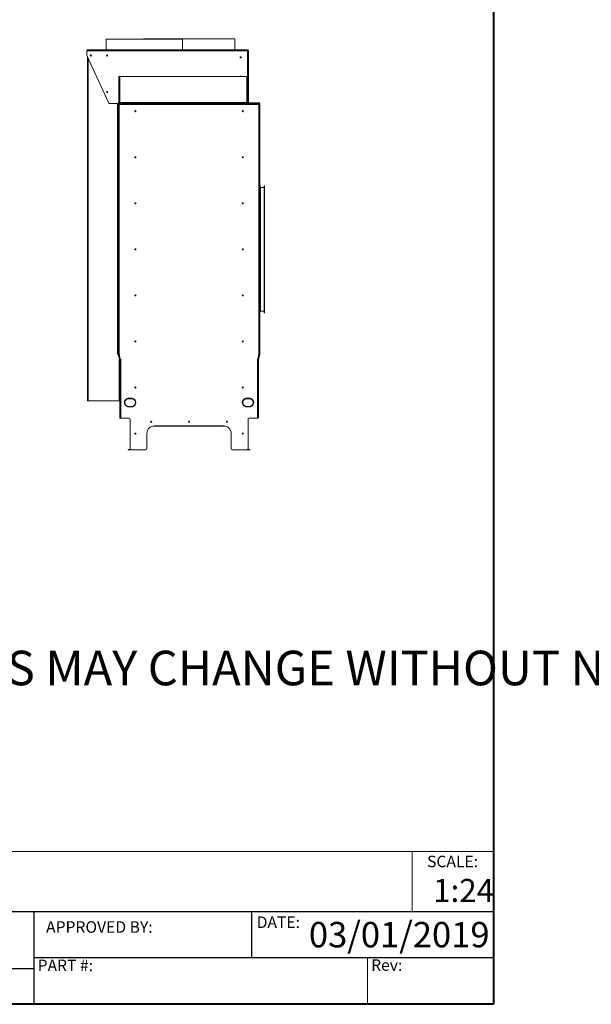
# Model space of a CAD drawing. Units: inches. Extents: x -67 to 2637, y 9 to 892.
# Drawn here: x 2342 to 2417, y 559 to 687 of the extents above; entities that cross this region are included whole.
import ezdxf

# ---------------------------------------------------------------- set-up
doc = ezdxf.new("R2010")
doc.units = ezdxf.units.IN
doc.header["$LTSCALE"] = 24
doc.header["$MEASUREMENT"] = 0
doc.layers.add('TITLEBLOCK', color=9, linetype='Continuous', lineweight=15)
doc.styles.add('SLDTEXTSTYLE0', font='TXT', dxfattribs={"width": 0.605})
doc.styles.add('SLDTEXTSTYLE1', font='TXT', dxfattribs={"width": 0.75})

msp = doc.modelspace()

# ---------------------------------------------------------------- linework, layer by layer
at = {"color": 7, "linetype": 'Continuous', "lineweight": 15}
for p, q in [((2353.61, 683.35), (2353.61, 684.75)), ((2353.61, 684.75), (2363.55, 684.75)), ((2358.48, 684.75), (2358.48, 684.78)), ((2358.48, 684.78), (2370.36, 684.78)), ((2363.55, 683.35), (2363.55, 684.75)), ((2370.36, 683.35), (2370.36, 684.78)), ((2351.1, 683.17), (2351.1, 683.23)), ((2351.16, 683.23), (2351.1, 683.23)), ((2351.1, 683.17), (2351.1, 682.62)), ((2351.1, 682.6), (2351.1, 682.6)), ((2351.1, 682.6), (2351.1, 682.59)), ((2351.1, 682.59), (2353.94, 676.39)), ((2351.16, 683.23), (2351.23, 683.23)), ((2351.16, 637.6), (2351.16, 682.46)), ((2372.02, 683.35), (2351.23, 683.35)), ((2351.23, 683.23), (2351.23, 683.35)), ((2351.23, 683.23), (2372.02, 683.23)), ((2372.02, 683.23), (2372.02, 683.35)), ((2372.08, 683.23), (2372.02, 683.23)), ((2372.02, 679.85), (2372.02, 683.23)), ((2372.15, 683.23), (2372.08, 683.23)), ((2372.08, 683.23), (2372.08, 683.17)), ((2372.08, 683.17), (2372.15, 683.17)), ((2372.08, 679.91), (2372.08, 683.17)), ((2372.15, 683.17), (2372.15, 683.23)), ((2372.15, 679.91), (2372.15, 683.17)), ((2351.24, 637.6), (2351.24, 682.29)), ((2355.37, 679.85), (2355.24, 679.85)), ((2355.24, 679.85), (2355.24, 676.48)), ((2355.37, 676.48), (2355.37, 679.85)), ((2355.37, 679.85), (2371.95, 679.85)), ((2372.08, 679.85), (2371.95, 679.85)), ((2371.95, 679.85), (2371.95, 676.48)), ((2372.15, 679.91), (2372.08, 679.91)), ((2372.08, 679.91), (2372.08, 679.85)), ((2372.08, 679.85), (2372.08, 676.48)), ((2372.15, 679.85), (2372.08, 679.85)), ((2372.15, 679.85), (2372.15, 679.91)), ((2372.15, 679.79), (2372.15, 679.85)), ((2372.08, 679.79), (2372.15, 679.79)), ((2372.08, 676.48), (2372.08, 679.79)), ((2372.15, 676.48), (2372.15, 679.79)), ((2354, 676.35), (2355.15, 676.35)), ((2355.1, 676.29), (2355.06, 676.29)), ((2355.06, 676.27), (2355.08, 676.27)), ((2355.08, 676.27), (2355.08, 643.76)), ((2355.12, 676.27), (2355.08, 676.27)), ((2355.12, 676.27), (2355.16, 676.27)), ((2355.12, 676.21), (2355.12, 676.27)), ((2355.16, 676.21), (2355.12, 676.21)), ((2355.12, 643.82), (2355.12, 676.21)), ((2355.16, 676.35), (2355.16, 676.35)), ((2355.24, 676.35), (2355.16, 676.35)), ((2355.2, 676.27), (2355.16, 676.27)), ((2355.16, 665.49), (2355.16, 676.27)), ((2355.2, 665.49), (2355.2, 676.27)), ((2355.21, 676.41), (2355.21, 676.51)), ((2355.21, 643.77), (2355.21, 676.21)), ((2355.27, 676.23), (2355.23, 676.23)), ((2355.23, 676.22), (2355.23, 676.23)), ((2355.24, 676.48), (2355.37, 676.48)), ((2355.24, 676.42), (2355.24, 676.48)), ((2355.24, 676.42), (2355.24, 676.35)), ((2355.3, 676.42), (2355.24, 676.42)), ((2373.58, 676.35), (2355.24, 676.35)), ((2355.24, 676.31), (2355.24, 676.35)), ((2373.58, 676.31), (2355.24, 676.31)), ((2355.27, 676.23), (2355.27, 676.23)), ((2355.29, 643.77), (2355.29, 676.23)), ((2355.29, 676.23), (2373.53, 676.23)), ((2355.3, 676.35), (2355.3, 676.42)), ((2372.02, 676.42), (2355.3, 676.42)), ((2355.31, 676.31), (2355.31, 676.3)), ((2355.37, 676.48), (2371.95, 676.48)), ((2355.37, 676.48), (2355.37, 676.42)), ((2371.95, 676.42), (2371.95, 676.48)), ((2371.95, 676.48), (2372.08, 676.48)), ((2372.02, 676.42), (2372.02, 676.35)), ((2372.08, 676.42), (2372.02, 676.42)), ((2372.15, 676.48), (2372.08, 676.48)), ((2372.08, 676.35), (2372.08, 676.42)), ((2372.21, 676.42), (2372.21, 676.35)), ((2373.52, 676.42), (2372.21, 676.42)), ((2373.52, 676.42), (2373.52, 676.35)), ((2373.58, 676.42), (2373.52, 676.42)), ((2373.52, 676.3), (2373.52, 676.31)), ((2373.53, 676.23), (2373.53, 643.77)), ((2373.56, 676.23), (2373.6, 676.23)), ((2373.56, 676.23), (2373.56, 676.23)), ((2373.58, 676.35), (2373.58, 676.42)), ((2373.58, 676.31), (2373.58, 676.35)), ((2373.6, 676.23), (2373.6, 676.22)), ((2373.61, 676.21), (2373.61, 643.77)), ((2373.62, 676.27), (2373.66, 676.27)), ((2373.62, 676.27), (2373.62, 665.49)), ((2373.66, 676.27), (2373.66, 665.49)), ((2355.2, 670.91), (2355.21, 670.91)), ((2373.61, 670.91), (2373.62, 670.91)), ((2355.2, 667.02), (2355.21, 667.02)), ((2373.61, 667.02), (2373.62, 667.02)), ((2355.21, 666.75), (2355.2, 666.75)), ((2355.2, 665.49), (2355.16, 665.49)), ((2355.16, 665.49), (2355.16, 665.46)), ((2355.16, 643.82), (2355.16, 665.46)), ((2355.16, 665.46), (2355.2, 665.46)), ((2355.16, 665), (2355.2, 665.43)), ((2355.16, 664.99), (2355.2, 664.99)), ((2355.16, 664.99), (2355.16, 643.76)), ((2355.2, 665.46), (2355.2, 665.49)), ((2355.2, 665.43), (2355.2, 665.46)), ((2355.2, 665), (2355.21, 665.09)), ((2355.2, 664.99), (2355.2, 643.76)), ((2373.66, 665.49), (2373.62, 665.49)), ((2373.62, 665.49), (2373.62, 665.46)), ((2373.62, 665.44), (2373.62, 665.46)), ((2373.62, 665.46), (2373.66, 665.46)), ((2373.66, 665.44), (2373.62, 665.44)), ((2373.62, 665.44), (2373.62, 665.41)), ((2373.62, 665.41), (2373.66, 665.41)), ((2373.62, 649.29), (2373.62, 665.41)), ((2373.66, 665.46), (2373.66, 665.49)), ((2373.66, 665.41), (2373.66, 665.44)), ((2373.66, 649.29), (2373.66, 665.41)), ((2373.67, 665.49), (2373.67, 649.22)), ((2373.7, 665.51), (2373.7, 649.2)), ((2373.72, 649.22), (2373.72, 665.49)), ((2373.75, 665.4), (2374.2, 665.4)), ((2373.75, 649.3), (2373.75, 665.4)), ((2374.2, 665.4), (2374.2, 649.3)), ((2374.22, 665.61), (2374.22, 649.1)), ((2374.25, 649.07), (2374.25, 665.64)), ((2374.27, 649.1), (2374.27, 665.61)), ((2357.47, 657.39), (2357.35, 657.39)), ((2357.35, 657.33), (2357.48, 657.33)), ((2373.66, 649.29), (2373.62, 649.29)), ((2373.62, 649.29), (2373.62, 649.26)), ((2373.62, 649.25), (2373.62, 649.26)), ((2373.62, 649.26), (2373.66, 649.26)), ((2373.62, 649.25), (2373.62, 643.76)), ((2373.66, 649.25), (2373.62, 649.25)), ((2373.66, 649.26), (2373.66, 649.29)), ((2373.66, 649.25), (2373.66, 643.76)), ((2373.75, 649.3), (2374.2, 649.3)), ((2355.2, 647.72), (2355.21, 647.72)), ((2373.61, 647.72), (2373.62, 647.72)), ((2355.08, 643.76), (2355.06, 643.76)), ((2355.06, 643.74), (2355.1, 643.74)), ((2355.08, 643.76), (2355.12, 643.76)), ((2355.12, 643.82), (2355.16, 643.82)), ((2355.12, 643.76), (2355.12, 643.82)), ((2355.16, 643.76), (2355.12, 643.76)), ((2355.16, 643.82), (2355.16, 643.76)), ((2355.2, 643.76), (2355.16, 643.76)), ((2355.16, 643.68), (2355.16, 643.63)), ((2355.2, 643.65), (2355.16, 643.63)), ((2355.16, 643.63), (2355.16, 643.62)), ((2355.34, 643.1), (2355.16, 643.62)), ((2355.17, 643.74), (2355.21, 643.75)), ((2355.17, 643.74), (2355.41, 643.07)), ((2355.17, 643.61), (2355.21, 643.62)), ((2355.37, 643.05), (2355.17, 643.61)), ((2355.2, 643.83), (2355.21, 643.83)), ((2355.21, 643.77), (2355.29, 643.77)), ((2355.21, 643.75), (2355.38, 643.28)), ((2355.41, 643.07), (2355.21, 643.62)), ((2355.28, 643.02), (2355.28, 643.02)), ((2355.28, 643), (2355.3, 643)), ((2355.29, 643.77), (2355.42, 643.06)), ((2355.34, 643), (2355.3, 643)), ((2355.3, 643), (2355.3, 637.6)), ((2355.34, 643), (2355.38, 643)), ((2355.34, 642.94), (2355.34, 643)), ((2355.38, 642.94), (2355.34, 642.94)), ((2355.34, 637.66), (2355.34, 642.94)), ((2355.41, 643.07), (2355.37, 643.05)), ((2355.38, 643.04), (2355.42, 643.04)), ((2355.38, 635.43), (2355.38, 643.04)), ((2355.41, 643.07), (2355.41, 643.07)), ((2355.52, 643.06), (2355.42, 643.06)), ((2355.42, 635.43), (2355.42, 643.04)), ((2355.5, 643.04), (2355.42, 643.04)), ((2355.42, 635.45), (2355.42, 643.04)), ((2355.5, 635.45), (2355.5, 643.04)), ((2355.5, 643.04), (2355.52, 643.04)), ((2373.41, 643.06), (2373.31, 643.06)), ((2373.31, 643.04), (2373.33, 643.04)), ((2373.33, 643.04), (2373.33, 635.45)), ((2373.41, 643.04), (2373.33, 643.04)), ((2373.53, 643.77), (2373.41, 643.06)), ((2373.41, 643.07), (2373.62, 643.62)), ((2373.45, 643.05), (2373.41, 643.07)), ((2373.41, 643.07), (2373.42, 643.07)), ((2373.41, 643.04), (2373.45, 643.04)), ((2373.41, 635.43), (2373.41, 643.04)), ((2373.41, 635.45), (2373.41, 643.04)), ((2373.66, 643.74), (2373.42, 643.07)), ((2373.62, 643.75), (2373.44, 643.27)), ((2373.45, 643.05), (2373.65, 643.61)), ((2373.45, 635.43), (2373.45, 643.04)), ((2373.61, 643.77), (2373.53, 643.77)), ((2373.61, 643.83), (2373.62, 643.83)), ((2373.66, 643.76), (2373.62, 643.76)), ((2373.62, 643.75), (2373.66, 643.74)), ((2373.62, 643.62), (2373.65, 643.61)), ((2373.66, 643.63), (2373.63, 643.65)), ((2351.24, 637.6), (2351.16, 637.6)), ((2355.3, 637.6), (2351.24, 637.6)), ((2355.3, 637.6), (2355.34, 637.6)), ((2355.34, 637.66), (2355.38, 637.66)), ((2355.34, 637.6), (2355.34, 637.66)), ((2355.38, 637.6), (2355.34, 637.6)), ((2356, 637.56), (2356, 637.4)), ((2356.06, 637.69), (2356.06, 637.55)), ((2356.35, 637.91), (2356.37, 637.87)), ((2356.35, 637.86), (2356.35, 637.91)), ((2356.41, 637.94), (2357.04, 637.94)), ((2356.91, 637.95), (2356.54, 637.95)), ((2356.54, 637.89), (2356.91, 637.89)), ((2356.68, 637.95), (2356.65, 637.94)), ((2357.08, 637.87), (2357.09, 637.91)), ((2357.1, 637.91), (2357.1, 637.86)), ((2371.72, 637.91), (2371.72, 637.86)), ((2371.74, 637.87), (2371.73, 637.91)), ((2371.92, 637.95), (2372.28, 637.95)), ((2372.28, 637.89), (2371.92, 637.89)), ((2372.47, 637.91), (2372.46, 637.87)), ((2372.48, 637.86), (2372.48, 637.91)), ((2355.99, 637.4), (2356.03, 637.41)), ((2356.03, 637.37), (2355.99, 637.39)), ((2356, 637.38), (2356, 637.22)), ((2356.06, 637.23), (2356.06, 637.09)), ((2356.35, 636.88), (2356.35, 636.92)), ((2356.37, 636.91), (2356.35, 636.87)), ((2357.06, 636.85), (2356.39, 636.85)), ((2356.91, 636.89), (2356.54, 636.89)), ((2356.91, 636.83), (2356.54, 636.83)), ((2356.65, 636.85), (2356.69, 636.83)), ((2356.83, 636.83), (2356.85, 636.83)), ((2356.92, 636.83), (2356.85, 636.83)), ((2357.09, 636.87), (2357.08, 636.91)), ((2357.1, 636.92), (2357.1, 636.88)), ((2357.42, 637.41), (2357.46, 637.4)), ((2357.46, 637.39), (2357.42, 637.37)), ((2371.41, 637.41), (2371.37, 637.4)), ((2371.37, 637.39), (2371.41, 637.37)), ((2371.72, 636.92), (2371.72, 636.88)), ((2371.73, 636.87), (2371.74, 636.91)), ((2371.91, 636.83), (2371.97, 636.83)), ((2371.92, 636.89), (2372.28, 636.89)), ((2371.92, 636.83), (2372.28, 636.83)), ((2371.97, 636.83), (2371.99, 636.83)), ((2372.46, 636.91), (2372.47, 636.87)), ((2372.48, 636.88), (2372.48, 636.92)), ((2372.83, 637.4), (2372.79, 637.41)), ((2372.79, 637.37), (2372.83, 637.39)), ((2355.42, 635.43), (2355.38, 635.43)), ((2355.5, 635.45), (2355.42, 635.45)), ((2355.46, 635.35), (2355.46, 635.39)), ((2355.5, 635.39), (2355.46, 635.39)), ((2355.5, 635.35), (2355.46, 635.35)), ((2355.5, 635.35), (2355.5, 635.45)), ((2355.5, 635.35), (2356.6, 635.35)), ((2356.72, 635.23), (2356.72, 631.35)), ((2372.1, 635.23), (2372.1, 631.35)), ((2373.33, 635.35), (2372.22, 635.35)), ((2373.33, 635.35), (2373.33, 635.45)), ((2373.33, 635.45), (2373.41, 635.45)), ((2373.33, 635.39), (2373.37, 635.39)), ((2373.33, 635.35), (2373.37, 635.35)), ((2373.37, 635.39), (2373.37, 635.35)), ((2373.45, 635.43), (2373.41, 635.43)), ((2359.68, 634.33), (2369.15, 634.33)), ((2359.91, 634.35), (2368.91, 634.35)), ((2358.91, 631.35), (2358.91, 633.35)), ((2369.91, 633.35), (2369.91, 631.35)), ((2356.47, 631.27), (2356.47, 631.23)), ((2356.6, 631.27), (2356.47, 631.27)), ((2356.47, 631.23), (2356.6, 631.23)), ((2356.6, 631.23), (2356.6, 631.27)), ((2356.76, 631.27), (2356.6, 631.27)), ((2356.83, 631.23), (2356.6, 631.23)), ((2358.79, 631.23), (2356.85, 631.23)), ((2371.97, 631.23), (2370.04, 631.23)), ((2372.22, 631.23), (2371.99, 631.23)), ((2372.22, 631.27), (2372.07, 631.27)), ((2372.22, 631.27), (2372.22, 631.23)), ((2372.35, 631.27), (2372.22, 631.27)), ((2372.22, 631.23), (2372.35, 631.23)), ((2372.35, 631.23), (2372.35, 631.27))]:
    msp.add_line(p, q, dxfattribs=at)
at = {"color": 7, "linetype": 'Continuous', "lineweight": 15, "flags": 128}
for points in [[(2355.16, 643.63), (2355.16, 643.63), (2355.16, 643.63), (2355.16, 643.63), (2355.16, 643.63), (2355.17, 643.62), (2355.17, 643.62), (2355.17, 643.61), (2355.17, 643.61)], [(2355.21, 643.62), (2355.21, 643.62), (2355.21, 643.63), (2355.2, 643.63), (2355.2, 643.64), (2355.2, 643.64), (2355.2, 643.65), (2355.2, 643.65), (2355.2, 643.65)], [(2373.65, 643.61), (2373.65, 643.61), (2373.66, 643.62), (2373.66, 643.62), (2373.66, 643.63), (2373.66, 643.63), (2373.66, 643.63), (2373.66, 643.63), (2373.66, 643.63)], [(2357.02, 636.84), (2357.01, 636.84), (2356.92, 636.83)], [(2371.81, 636.84), (2371.82, 636.84), (2371.91, 636.83)]]:
    msp.add_lwpolyline(points, dxfattribs=at)
at = {"color": 7, "linetype": 'Continuous', "lineweight": 15}
for centre in [(2351.6, 682.6), (2353.72, 682.6), (2371.14, 682.36), (2353.72, 677.85), (2357.41, 675.35), (2371.41, 675.35), (2357.41, 669.35), (2371.41, 669.35), (2357.41, 663.35), (2371.41, 663.35), (2357.41, 657.35), (2371.41, 657.35), (2357.41, 651.35), (2371.41, 651.35), (2357.41, 645.35), (2371.41, 645.35), (2357.41, 639.35), (2371.41, 639.35), (2359.47, 634.89), (2364.41, 634.89), (2369.35, 634.89), (2357.41, 633.35), (2371.41, 633.35)]:
    msp.add_circle(centre, 0.07, dxfattribs=at)
for centre, radius, start, end in [((2351.23, 683.23), 0.128, 90, 180), ((2351.16, 683.17), 0.06, 90, 180), ((2351.16, 682.62), 0.06, 180, 204.604), ((2351.24, 683.21), 0.08, 101.537, 168.463), ((2351.23, 683.23), 0.064, 90, 180), ((2351.24, 683.21), 0.04, 113.5782, 156.4218), ((2372.02, 683.23), 0.128, 0, 90), ((2372.02, 683.23), 0.064, 0, 90), ((2371.14, 679.86), 0.07, 357.5437, 182.4563), ((2354, 676.41), 0.06, 204.604, 270), ((2355.06, 676.28), 0.01, 90, 270), ((2355.1, 676.35), 0.06, 270, 0), ((2355.15, 676.41), 0.06, 270, 0), ((2355.24, 676.27), 0.08, 90, 180), ((2355.24, 676.27), 0.04, 90, 180), ((2355.23, 676.51), 0.016, 0, 180), ((2355.3, 676.22), 0.0714, 81.947, 168.5814), ((2355.37, 676.48), 0.128, 180, 210), ((2355.3, 676.23), 0.0335, 93.9883, 169.8528), ((2355.37, 676.48), 0.064, 180, 270), ((2371.95, 676.48), 0.064, 270, 0), ((2371.95, 676.48), 0.128, 330, 0), ((2372.21, 676.48), 0.128, 180, 270), ((2372.21, 676.48), 0.064, 180, 270), ((2373.53, 676.22), 0.0714, 11.4186, 98.053), ((2373.53, 676.23), 0.0318, 7.754, 88.1743), ((2373.58, 676.27), 0.08, 0, 90), ((2373.58, 676.27), 0.04, 0, 90), ((2357.41, 675.36), 0.07, 180, 359.2511), ((2371.41, 675.36), 0.07, 180, 359.2056), ((2357.41, 669.36), 0.07, 180, 359.1815), ((2371.41, 669.36), 0.07, 180, 359.2298), ((2373.6, 666.95), 0.025, 0, 53.1301), ((2355.24, 664.99), 0.08, 175, 180), ((2355.16, 665.43), 0.04, 355, 0), ((2355.24, 664.99), 0.04, 175, 180), ((2373.65, 665.46), 0.025, 180, 216.8699), ((2373.65, 665.46), 0.025, 306.8699, 0), ((2373.7, 665.49), 0.025, 90, 180), ((2373.7, 665.49), 0.025, 0, 90), ((2373.75, 665.43), 0.025, 180, 270), ((2374.2, 665.43), 0.025, 270, 0), ((2374.25, 665.61), 0.025, 90, 180), ((2374.25, 665.61), 0.025, 0, 90), ((2357.41, 663.36), 0.07, 180, 359.1815), ((2371.41, 663.36), 0.07, 180, 359.1815), ((2357.41, 657.36), 0.07, 180, 359.2279), ((2371.41, 657.36), 0.07, 180, 359.1815), ((2357.41, 651.36), 0.07, 180, 359.2279), ((2371.41, 651.36), 0.07, 180, 359.1815), ((2373.65, 649.25), 0.025, 143.1301, 180), ((2373.65, 649.25), 0.025, 0, 53.1301), ((2373.7, 649.22), 0.025, 180, 270), ((2373.7, 649.22), 0.025, 270, 0), ((2373.75, 649.28), 0.025, 90, 180), ((2374.2, 649.28), 0.025, 0, 90), ((2374.25, 649.1), 0.025, 180, 270), ((2374.25, 649.1), 0.025, 270, 0), ((2373.6, 647.75), 0.025, 306.8699, 0), ((2357.41, 645.36), 0.07, 180, 359.2047), ((2371.41, 645.36), 0.07, 180, 359.2056), ((2355.06, 643.75), 0.01, 90, 270), ((2355.1, 643.68), 0.06, 0, 90), ((2355.24, 643.76), 0.08, 180, 200), ((2355.24, 643.76), 0.04, 180, 200), ((2355.28, 643.01), 0.01, 90, 270), ((2355.28, 643.08), 0.06, 270, 19.0456), ((2355.34, 643.04), 0.04, 0, 20), ((2355.34, 643.04), 0.08, 0, 20), ((2355.52, 643.05), 0.01, 270, 90), ((2373.31, 643.05), 0.01, 90, 270), ((2373.49, 643.04), 0.08, 160, 180), ((2373.49, 643.04), 0.04, 160, 180), ((2373.58, 643.76), 0.04, 340, 0), ((2373.58, 643.76), 0.08, 340, 0), ((2357.41, 639.36), 0.07, 180, 359.1582), ((2371.41, 639.36), 0.07, 180, 359.2056), ((2356.54, 637.39), 0.563, 111.4882, 178.3642), ((2356.54, 637.39), 0.502, 113.2597, 177.0232), ((2356.34, 637.91), 0.01, 0, 111.4882), ((2356.34, 637.86), 0.01, 293.2597, 0), ((2356.36, 637.92), 0.01, 108.6082, 200), ((2356.54, 637.39), 0.562, 90, 108.6082), ((2356.38, 637.88), 0.01, 200, 288.4995), ((2356.54, 637.39), 0.502, 90, 108.4995), ((2356.91, 637.39), 0.562, 71.3797, 90), ((2356.91, 637.39), 0.503, 71.4607, 90), ((2357.07, 637.88), 0.01, 251.4607, 340.3427), ((2357.08, 637.92), 0.01, 340.3427, 71.3797), ((2357.11, 637.91), 0.01, 68.5118, 180), ((2357.11, 637.86), 0.01, 180, 246.7403), ((2356.91, 637.39), 0.563, 1.6358, 68.5118), ((2356.91, 637.39), 0.502, 2.9768, 66.7403), ((2371.92, 637.39), 0.563, 111.4882, 178.3642), ((2371.92, 637.39), 0.502, 113.2597, 177.0232), ((2371.71, 637.91), 0.01, 0, 111.4882), ((2371.71, 637.86), 0.01, 293.2597, 0), ((2371.74, 637.92), 0.01, 108.6203, 199.6573), ((2371.92, 637.39), 0.562, 90, 108.6203), ((2371.75, 637.88), 0.01, 199.6573, 288.5393), ((2371.92, 637.39), 0.503, 90, 108.5393), ((2372.28, 637.39), 0.562, 71.3918, 90), ((2372.28, 637.39), 0.502, 71.5005, 90), ((2372.45, 637.88), 0.01, 251.5005, 340), ((2372.46, 637.92), 0.01, 340, 71.3918), ((2372.49, 637.91), 0.01, 68.5118, 180), ((2372.49, 637.86), 0.01, 180, 246.7403), ((2372.28, 637.39), 0.502, 2.9768, 66.7403), ((2372.28, 637.39), 0.563, 1.6358, 68.5118), ((2355.99, 637.41), 0.01, 178.3642, 285), ((2355.99, 637.38), 0.01, 75, 181.6358), ((2356.54, 637.39), 0.563, 181.6358, 248.5118), ((2356.03, 637.42), 0.01, 285, 357.0232), ((2356.03, 637.36), 0.01, 2.9768, 75), ((2356.54, 637.39), 0.503, 182.9768, 246.7403), ((2356.34, 636.88), 0.01, 248.5118, 0), ((2356.34, 636.92), 0.01, 0, 66.7403), ((2356.36, 636.87), 0.01, 160, 251.3918), ((2356.54, 637.39), 0.563, 251.3918, 270), ((2356.38, 636.91), 0.01, 71.5005, 160), ((2356.54, 637.39), 0.502, 251.5005, 270), ((2356.91, 637.39), 0.502, 270, 288.4995), ((2356.91, 637.39), 0.562, 270, 288.6082), ((2357.07, 636.91), 0.01, 20, 108.4995), ((2357.08, 636.87), 0.01, 288.6082, 20), ((2357.11, 636.92), 0.01, 113.2597, 180), ((2357.11, 636.88), 0.01, 180, 291.4882), ((2356.91, 637.39), 0.563, 291.4882, 358.3642), ((2356.91, 637.39), 0.503, 293.2597, 357.0232), ((2357.42, 637.42), 0.01, 182.9768, 255), ((2357.42, 637.36), 0.01, 105, 177.0232), ((2357.46, 637.41), 0.01, 255, 1.6358), ((2357.46, 637.38), 0.01, 358.3642, 105), ((2371.36, 637.41), 0.01, 178.3642, 285), ((2371.36, 637.38), 0.01, 75, 181.6358), ((2371.92, 637.39), 0.563, 181.6358, 248.5118), ((2371.4, 637.42), 0.01, 285, 357.0232), ((2371.4, 637.36), 0.01, 2.9768, 75), ((2371.92, 637.39), 0.502, 182.9768, 246.7403), ((2371.71, 636.88), 0.01, 248.5118, 0), ((2371.71, 636.92), 0.01, 0, 66.7403), ((2371.74, 636.87), 0.01, 160, 251.3918), ((2371.75, 636.91), 0.01, 71.5005, 160), ((2371.92, 637.39), 0.562, 251.3918, 270), ((2371.92, 637.39), 0.502, 251.5005, 270), ((2372.28, 637.39), 0.502, 270, 288.4995), ((2372.28, 637.39), 0.562, 270, 288.6082), ((2372.45, 636.91), 0.01, 20, 108.4995), ((2372.46, 636.87), 0.01, 288.6082, 20), ((2372.28, 637.39), 0.502, 293.2597, 357.0232), ((2372.49, 636.92), 0.01, 113.2597, 180), ((2372.49, 636.88), 0.01, 180, 291.4882), ((2372.28, 637.39), 0.563, 291.4882, 358.3642), ((2372.8, 637.42), 0.01, 182.9768, 255), ((2372.8, 637.36), 0.01, 105, 177.0232), ((2372.84, 637.41), 0.01, 255, 1.6358), ((2372.84, 637.38), 0.01, 358.3642, 105), ((2355.46, 635.43), 0.08, 180, 270), ((2355.46, 635.43), 0.04, 180, 270), ((2356.6, 635.23), 0.125, 0, 90), ((2372.22, 635.23), 0.125, 90, 180), ((2373.37, 635.43), 0.04, 270, 0), ((2373.37, 635.43), 0.08, 270, 0), ((2359.91, 633.35), 1, 90, 180), ((2359.47, 634.89), 0.07, 180.8064, 359.1929), ((2364.41, 634.89), 0.07, 180.8185, 359.1815), ((2368.91, 633.35), 1, 0, 90), ((2369.35, 634.89), 0.07, 180.8243, 359.1754), ((2357.41, 633.36), 0.07, 180, 359.2047), ((2371.41, 633.36), 0.07, 180, 359.2056), ((2356.85, 631.35), 0.125, 180, 270), ((2358.79, 631.35), 0.125, 270, 0), ((2370.04, 631.35), 0.125, 180, 270), ((2371.97, 631.35), 0.125, 270, 0)]:
    msp.add_arc(centre, radius, start, end, dxfattribs=at)
for points, knots in [([(2355.29, 676.23), (2355.28, 676.23), (2355.26, 676.23), (2355.24, 676.22), (2355.22, 676.22), (2355.21, 676.21), (2355.21, 676.21), (2355.21, 676.21)], [0, 0, 0, 0, 0.219165, 0.438352, 0.657542, 0.876719, 1, 1, 1, 1]), ([(2355.32, 676.31), (2355.32, 676.31), (2355.31, 676.31), (2355.31, 676.3), (2355.3, 676.28), (2355.3, 676.25), (2355.29, 676.24), (2355.29, 676.23)], [0, 0, 0, 0, 0.2191742, 0.4383561, 0.6575288, 0.8767235, 1, 1, 1, 1]), ([(2373.53, 676.23), (2373.53, 676.24), (2373.53, 676.26), (2373.52, 676.29), (2373.52, 676.3), (2373.51, 676.31), (2373.51, 676.31), (2373.51, 676.31)], [0, 0, 0, 0, 0.219159, 0.438351, 0.65754, 0.87672, 1, 1, 1, 1]), ([(2373.61, 676.21), (2373.61, 676.21), (2373.61, 676.21), (2373.6, 676.22), (2373.57, 676.22), (2373.55, 676.23), (2373.54, 676.23), (2373.53, 676.23)], [0, 0, 0, 0, 0.21918, 0.438353, 0.657541, 0.876721, 1, 1, 1, 1])]:
    msp.add_open_spline(points, degree=3, knots=knots, dxfattribs=at)
at = {"layer": 'TITLEBLOCK', "color": 7, "linetype": 'Continuous', "lineweight": 40}
for p, q in [((2404.12, 808), (2404.12, 559)), ((2404.12, 559), (2221.12, 559))]:
    msp.add_line(p, q, dxfattribs=at)
at = {"layer": 'TITLEBLOCK'}
for p, q in [((2275.16, 578.92), (2404.12, 578.92)), ((2393.52, 578.92), (2393.52, 571.05)), ((2387.68, 565.09), (2387.68, 559))]:
    msp.add_line(p, q, dxfattribs=at)
at = {"layer": 'TITLEBLOCK', "lineweight": 30}
for p, q in [((2404.12, 571.05), (2275.16, 571.05)), ((2344.16, 571.05), (2344.16, 559.13)), ((2372.56, 571.05), (2372.56, 565.09)), ((2344.16, 565.09), (2404.12, 565.09)), ((2344.16, 563.64), (2275.05, 563.64))]:
    msp.add_line(p, q, dxfattribs=at)

# ---------------------------------------------------------------- texts
at = {"layer": 'TITLEBLOCK', "attachment_point": 1}
for s, insert, char_height, style in [('{FOR REFERENCE ONLY. DIMENSIONS MAY CHANGE WITHOUT NOTICE.}', (2239.86, 605.06), 4.5, 'SLDTEXTSTYLE0'), ('SCALE:', (2395.45, 578.36), 1.5, 'SLDTEXTSTYLE0'), ('1:24', (2396.24, 575.33), 3, 'SLDTEXTSTYLE1'), ('APPROVED BY:', (2345.76, 569.82), 1.5, 'SLDTEXTSTYLE0'), ('DATE:', (2373.23, 570.44), 1.5, 'SLDTEXTSTYLE0'), ('03/01/2019', (2380.04, 569.73), 3.307, 'SLDTEXTSTYLE0'), ('PART #:', (2344.66, 564.82), 1.5, 'SLDTEXTSTYLE0')]:
    msp.add_mtext(s, dxfattribs=dict(at, insert=insert, char_height=char_height, style=style))
at = {"layer": 'TITLEBLOCK', "color": 7, "linetype": 'Continuous', "lineweight": 0, "insert": (2388.16, 564.86), "char_height": 1.5, "attachment_point": 1, "style": 'SLDTEXTSTYLE0'}
msp.add_mtext('Rev:', dxfattribs=at)

doc.saveas('drawing.dxf')
